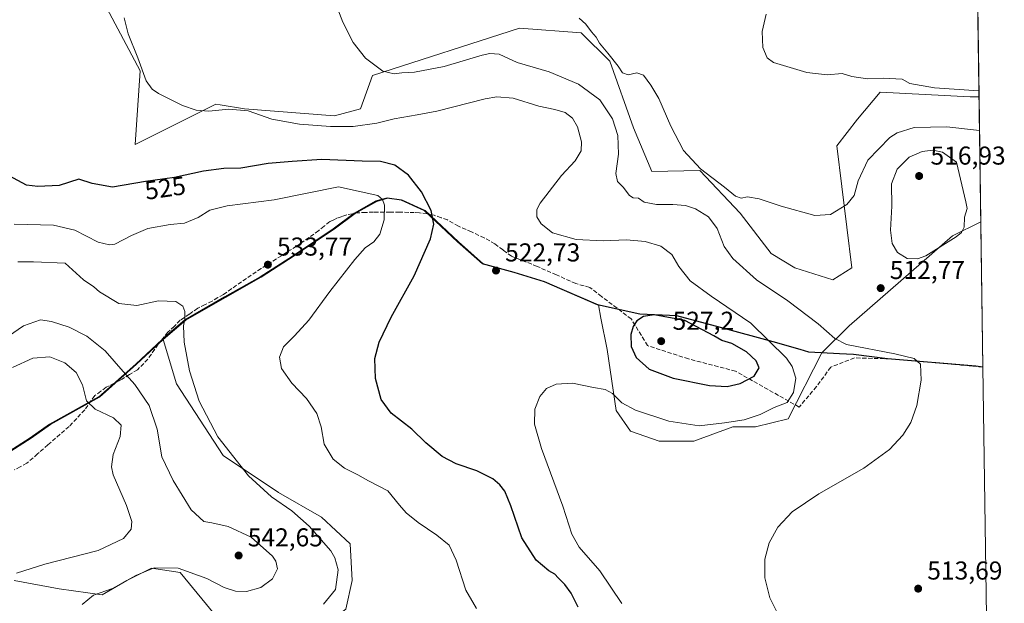
# Model space of a CAD drawing. Units: metres. Extents: x 598345 to 601812, y 4649048 to 4650516.
# Drawn here: x 601430 to 601812, y 4649893 to 4650120 of the extents above; entities that cross this region are included whole.
import ezdxf
from ezdxf.enums import TextEntityAlignment as Align

# ---------------------------------------------------------------- set-up
doc = ezdxf.new("R2010")
doc.units = ezdxf.units.M
doc.header["$MEASUREMENT"] = 0
doc.linetypes.add('DGN Style 3', pattern=[2.307223458686699, 1.648016756204785, -0.6592067024819142])
for name, color, linetype, lineweight in [('Arbolado forestal CxS', 92, 'Continuous', 0), ('Comarca', 135, 'Continuous', 13), ('Comarca CxS', 21, 'Continuous', 0), ('Comunidad autónoma', 142, 'Continuous', 30), ('Comunidad Autónoma CxS', 142, 'Continuous', 0), ('Cultivos herbáceos CxS', 92, 'Continuous', 0), ('Curva de nivel maestra', 30, 'Continuous', 30), ('Curva de nivel normal', 30, 'Continuous', 0), ('Matorral CxS', 135, 'Continuous', 0), ('Municipio', 91, 'Continuous', 13), ('Municipio CxS', 4, 'Continuous', 0), ('Provincia', 7, 'Continuous', 0), ('Provincia CxS', 1, 'Continuous', 0), ('Punto de cota en terreno', 7, 'Continuous', 0), ('Rótulo de curva de nivel directora', 7, 'Continuous', 0), ('Rótulo de punto de cota en terreno', 7, 'Continuous', 0), ('Senda', 7, 'DGN Style 3', 0)]:
    doc.layers.add(name, color=color, linetype=linetype, lineweight=lineweight)
doc.styles.add('Style-Arial', font='txt')

# ---------------------------------------------------------------- blocks, each defined once
blk = doc.blocks.new('*U3')
at = {"layer": 'Cultivos herbáceos CxS', "color": 92, "linetype": 'Continuous', "lineweight": 0}
blk.add_polyline3d([(601801.6042, 4650133.974400001, 500.3393999999971), (601802.2378000002, 4650089.645300001, 505.5580999999948), (601798.8388999999, 4650089.645300001, 505.6512999999978), (601763.8894999997, 4650091.486099999, 505.3467999999993), (601755.1414999999, 4650080.977499999, 506.3500000000058), (601747.0336999996, 4650070.695499999, 507.7823999999965), (601752.8487, 4650023.3961, 511.5022999999928), (601745.4905000003, 4650018.795100001, 512.2553000000044), (601730.7751000002, 4650023.3961, 512.3732000000019), (601721.5789000001, 4650028.9169, 512.2011999999959), (601709.6237000005, 4650044.558700001, 511.8488999999972), (601693.9889000002, 4650061.1215, 510.3326999999991), (601675.4061000004, 4650060.7565, 512.5552000000025), (601668.2379000002, 4650077.6843, 513.1030000000028), (601659.0421000002, 4650103.447699999, 510.9021000000066), (601648.0062999995, 4650114.4891, 510.6937999999937), (601624.0935000004, 4650116.329700001, 511.4342000000034), (601567.0698999995, 4650097.926899999, 516.4866000000038), (601562.4709000001, 4650085.045499999, 517.7342000000062), (601552.3535000002, 4650082.284299999, 517.9793999999965), (601517.4040999999, 4650085.045499999, 519.3804999999993), (601508.0613000002, 4650086.602700001, 519.2553000000044), (601506.3677000003, 4650086.885299999, 519.2837000000001), (601475.0965, 4650071.2423, 522.1971000000049), (601476.9373000005, 4650099.766899999, 520.7345999999961), (601462.9512999998, 4650126.254699999, 521.5678999999947)], dxfattribs=at)
blk = doc.blocks.new('5PATER')
at = {"layer": 'Punto de cota en terreno', "linetype": 'Continuous', "lineweight": 0}
h = blk.add_hatch(color=51, dxfattribs=at)
edge = h.paths.add_edge_path()
edge.add_ellipse((0, 0), major_axis=(-0.1095731443231308, -0.1110710700762829), ratio=0.9994222409660322, start_angle=0, end_angle=360)

msp = doc.modelspace()

# ---------------------------------------------------------------- linework, layer by layer
at = {"layer": 'Arbolado forestal CxS', "color": 92, "linetype": 'Continuous', "lineweight": 0, "extrusion": (-0.002701516921734284, 0.1890015745007287, 0.9819730681859696), "elevation": 877744.9300408846, "flags": 128}
msp.add_lwpolyline([(-668200.602225186, -4557254.841602541), (-668200.602225186, -4557205.527474052)], dxfattribs=at)
at = {"layer": 'Arbolado forestal CxS', "color": 92, "linetype": 'Continuous', "lineweight": 0}
for points in [[(601462.9512999998, 4650126.254699999, 521.5678999999947), (601476.9373000005, 4650099.766899999, 520.7345999999961), (601475.0965, 4650071.2423, 522.1971000000049), (601506.3677000003, 4650086.885299999, 519.2837000000001), (601508.0613000002, 4650086.602700001, 519.2553000000044), (601517.4040999999, 4650085.045499999, 519.3804999999993), (601552.3535000002, 4650082.284299999, 517.9793999999965), (601562.4709000001, 4650085.045499999, 517.7342000000062), (601567.0698999995, 4650097.926899999, 516.4866000000038), (601624.0935000004, 4650116.329700001, 511.4342000000034), (601648.0062999995, 4650114.4891, 510.6937999999937), (601659.0421000002, 4650103.447699999, 510.9021000000066), (601668.2379000002, 4650077.6843, 513.1030000000028), (601675.4061000004, 4650060.7565, 512.5552000000025), (601693.9889000002, 4650061.1215, 510.3326999999991), (601709.6237000005, 4650044.558700001, 511.8488999999972), (601721.5789000001, 4650028.9169, 512.2011999999959), (601730.7751000002, 4650023.3961, 512.3732000000019), (601745.4905000003, 4650018.795100001, 512.2553000000044), (601752.8487, 4650023.3961, 511.5022999999928), (601747.0336999996, 4650070.695499999, 507.7823999999965), (601755.1414999999, 4650080.977499999, 506.3500000000058), (601763.8894999997, 4650091.486099999, 505.3467999999993), (601798.8388999999, 4650089.645300001, 505.6512999999978), (601802.2378000002, 4650089.645300001, 505.5580999999948), (601802.9298, 4650041.225199999, 514.8794999999955), (601792.0003000004, 4650035.780900001, 515.3886000000057), (601751.8576999997, 4650000.8935, 514.2495999999956), (601741.2956999998, 4649990.522100001, 516.5129000000015), (601728.2127, 4649964.933900001, 519.676099999997), (601715.5126999998, 4649961.7589, 519.883600000001), (601706.7814999997, 4649961.7589, 520.3882000000012), (601691.7002999998, 4649956.2027, 519.3386000000028), (601678.2065000003, 4649956.2027, 518.8917999999976), (601667.0938999997, 4649960.1713, 519.0920999999944), (601661.5377000002, 4649968.108899999, 519.7228000000032), (601657.9917000001, 4649991.8333, 521.9429999999993), (601655.6601, 4650003.926899999, 522.6895999999979), (601654.6741000004, 4650009.040300001, 522.8665999999939), (601634.0739000002, 4650017.940300001, 522.6965000000055), (601622.3236999996, 4650021.550100001, 522.7201999999961), (601610.0733000003, 4650024.890100001, 523.3368999999948), (601600.4035, 4650033.4801, 524.1664000000019), (601587.4935, 4650045.569700001, 525.8744000000006), (601578.6634999998, 4650049.6097, 527.900999999998), (601573.0632999997, 4650050.399700001, 529.3484999999928), (601568.7631000001, 4650049.1797, 530.4437000000034), (601560.3327000003, 4650044.4597, 532.2780000000057), (601552.1816999996, 4650038.3597, 533.0601000000024), (601536.7405000003, 4650028.0601, 533.6049000000058), (601523.9293000001, 4650019.840100001, 533.9738000000071), (601510.0982999997, 4650011.9801, 534.4075000000012), (601494.6275000004, 4650003.0801, 535.1125999999931), (601485.8667000001, 4649995.7005, 536.1934000000037), (601475.6157000001, 4649986.130700001, 538.8147000000026), (601461.2342999997, 4649973.310900001, 543.9039000000049), (601442.2329000002, 4649962.7007, 547.8555999999953), (601434.7122999998, 4649957.360900001, 548.6337000000058), (601421.6414999999, 4649949.141100001, 549.7924000000058)], [(601462.9512999998, 4650126.254699999, 521.5678999999947), (601476.9373000005, 4650099.766899999, 520.7345999999961), (601475.0965, 4650071.2423, 522.1971000000049), (601506.3677000003, 4650086.885299999, 519.2837000000001), (601508.0613000002, 4650086.602700001, 519.2553000000044), (601517.4040999999, 4650085.045499999, 519.3804999999993), (601552.3535000002, 4650082.284299999, 517.9793999999965), (601562.4709000001, 4650085.045499999, 517.7342000000062), (601567.0698999995, 4650097.926899999, 516.4866000000038), (601624.0935000004, 4650116.329700001, 511.4342000000034), (601648.0062999995, 4650114.4891, 510.6937999999937), (601659.0421000002, 4650103.447699999, 510.9021000000066), (601668.2379000002, 4650077.6843, 513.1030000000028), (601675.4061000004, 4650060.7565, 512.5552000000025), (601693.9889000002, 4650061.1215, 510.3326999999991), (601709.6237000005, 4650044.558700001, 511.8488999999972), (601721.5789000001, 4650028.9169, 512.2011999999959), (601730.7751000002, 4650023.3961, 512.3732000000019), (601745.4905000003, 4650018.795100001, 512.2553000000044), (601752.8487, 4650023.3961, 511.5022999999928), (601747.0336999996, 4650070.695499999, 507.7823999999965), (601755.1414999999, 4650080.977499999, 506.3500000000058), (601763.8894999997, 4650091.486099999, 505.3467999999993), (601798.8388999999, 4650089.645300001, 505.6512999999978), (601802.2378000002, 4650089.645300001, 505.5580999999948)], [(601741.2956999998, 4649990.522100001, 516.5129000000015), (601728.2127, 4649964.933900001, 519.676099999997), (601715.5126999998, 4649961.7589, 519.883600000001), (601706.7814999997, 4649961.7589, 520.3882000000012), (601691.7002999998, 4649956.2027, 519.3386000000028), (601678.2065000003, 4649956.2027, 518.8917999999976), (601667.0938999997, 4649960.1713, 519.0920999999944), (601661.5377000002, 4649968.108899999, 519.7228000000032), (601657.9917000001, 4649991.8333, 521.9429999999993), (601655.6601, 4650003.926899999, 522.6895999999979), (601654.6741000004, 4650009.040300001, 522.8665999999939), (601634.0739000002, 4650017.940300001, 522.6965000000055), (601622.3236999996, 4650021.550100001, 522.7201999999961), (601610.0733000003, 4650024.890100001, 523.3368999999948), (601600.4035, 4650033.4801, 524.1664000000019), (601587.4935, 4650045.569700001, 525.8744000000006), (601578.6634999998, 4650049.6097, 527.900999999998), (601573.0632999997, 4650050.399700001, 529.3484999999928), (601568.7631000001, 4650049.1797, 530.4437000000034), (601560.3327000003, 4650044.4597, 532.2780000000057), (601552.1816999996, 4650038.3597, 533.0601000000024), (601536.7405000003, 4650028.0601, 533.6049000000058), (601523.9293000001, 4650019.840100001, 533.9738000000071), (601510.0982999997, 4650011.9801, 534.4075000000012), (601494.6275000004, 4650003.0801, 535.1125999999931), (601485.8667000001, 4649995.7005, 536.1934000000037)], [(601802.9298, 4650041.225199999, 514.8794999999955), (601792.0003000004, 4650035.780900001, 515.3886000000057), (601751.8576999997, 4650000.8935, 514.2495999999956), (601741.2956999998, 4649990.522100001, 516.5129000000015)], [(601485.8667000001, 4649995.7005, 536.1934000000037), (601475.6157000001, 4649986.130700001, 538.8147000000026), (601461.2342999997, 4649973.310900001, 543.9039000000049), (601442.2329000002, 4649962.7007, 547.8555999999953), (601434.7122999998, 4649957.360900001, 548.6337000000058), (601421.6414999999, 4649949.141100001, 549.7924000000058)]]:
    msp.add_polyline3d(points, dxfattribs=at)
at = {"layer": 'Comarca', "color": 135, "linetype": 'Continuous', "lineweight": 13, "flags": 128}
msp.add_lwpolyline([(601803.7337413912, 4649984.977694731), (601801.0200000011, 4649985.323000003), (601766.6830000005, 4649988.153999999), (601753.5730000011, 4649989.829999999), (601748.1690000015, 4649990.132999999), (601736.2850000019, 4649990.799000002), (601732.8350000008, 4649991.778000002), (601722.3750000001, 4649994.747000001), (601701.9590000013, 4650000.357999999), (601685.1200000002, 4650004.763000002), (601670.7560000018, 4650005.528999999), (601654.3130000012, 4650009.051999998), (601633.7130000019, 4650017.96), (601621.9670000012, 4650021.563999998), (601609.718000001, 4650024.905999998), (601600.0450000009, 4650033.497000001), (601587.1370000002, 4650045.585000001), (601578.3050000014, 4650049.621), (601572.7040000013, 4650050.412000002), (601568.4070000016, 4650049.194999998), (601559.9800000014, 4650044.478999999), (601551.8310000007, 4650038.370999998), (601536.3870000005, 4650028.074999998), (601523.576000002, 4650019.856000001), (601509.7420000011, 4650011.999999999), (601494.2760000009, 4650003.100000001), (601485.5130000004, 4649995.713), (601475.2640000009, 4649986.142), (601460.8820000022, 4649973.324999998), (601441.8880000003, 4649962.714000001), (601434.3600000021, 4649957.378999999), (601421.2950000013, 4649949.154999998)], dxfattribs=at)
at = {"layer": 'Comarca CxS', "color": 21, "linetype": 'Continuous', "lineweight": 0, "flags": 128}
msp.add_lwpolyline([(601796.1400007494, 4650516.279983511), (601803.7337047715, 4649984.977637497), (601801.0200000005, 4649985.323000002), (601766.6830000001, 4649988.154), (601753.5730000006, 4649989.829999999), (601748.1690000008, 4649990.132999999), (601736.2849999992, 4649990.799000001), (601732.8350000002, 4649991.778000001), (601722.3749999995, 4649994.747000001), (601701.9590000008, 4650000.357999999), (601685.1199999996, 4650004.763000002), (601670.7559999991, 4650005.528999998), (601654.3130000007, 4650009.051999999), (601633.7130000013, 4650017.960000001), (601621.9670000006, 4650021.563999999), (601609.7180000005, 4650024.905999999), (601600.0450000003, 4650033.497), (601587.1369999996, 4650045.585000002), (601578.3049999987, 4650049.620999999), (601572.7040000008, 4650050.412000001), (601568.4069999988, 4650049.194999999), (601559.9800000008, 4650044.479), (601551.8310000001, 4650038.370999999), (601536.387, 4650028.074999999), (601523.5760000013, 4650019.856000002), (601509.7420000006, 4650012), (601494.2760000003, 4650003.100000001), (601485.5129999998, 4649995.712999999), (601475.2640000003, 4649986.142000001), (601460.8819999994, 4649973.324999998), (601441.8879999997, 4649962.714000001), (601434.3600000015, 4649957.379000001), (601421.2950000007, 4649949.154999999)], dxfattribs=at)
at = {"layer": 'Comunidad autónoma', "color": 142, "linetype": 'Continuous', "lineweight": 30, "flags": 128}
msp.add_lwpolyline([(601803.7337413912, 4649984.977694731), (601801.0200000011, 4649985.323000003), (601766.6830000005, 4649988.153999999), (601753.5730000011, 4649989.829999999), (601748.1690000015, 4649990.132999999), (601736.2850000019, 4649990.799000002), (601732.8350000008, 4649991.778000002), (601722.3750000001, 4649994.747000001), (601701.9590000013, 4650000.357999999), (601685.1200000002, 4650004.763000002), (601670.7560000018, 4650005.528999999), (601654.3130000012, 4650009.051999998), (601633.7130000019, 4650017.96), (601621.9670000012, 4650021.563999998), (601609.718000001, 4650024.905999998), (601600.0450000009, 4650033.497000001), (601587.1370000002, 4650045.585000001), (601578.3050000014, 4650049.621), (601572.7040000013, 4650050.412000002), (601568.4070000016, 4650049.194999998), (601559.9800000014, 4650044.478999999), (601551.8310000007, 4650038.370999998), (601536.3870000005, 4650028.074999998), (601523.576000002, 4650019.856000001), (601509.7420000011, 4650011.999999999), (601494.2760000009, 4650003.100000001), (601485.5130000004, 4649995.713), (601475.2640000009, 4649986.142), (601460.8820000022, 4649973.324999998), (601441.8880000003, 4649962.714000001), (601434.3600000021, 4649957.378999999), (601421.2950000013, 4649949.154999998)], dxfattribs=at)
at = {"layer": 'Comunidad Autónoma CxS', "color": 142, "linetype": 'Continuous', "lineweight": 0, "flags": 128}
msp.add_lwpolyline([(601796.1400007494, 4650516.279983511), (601803.7337047715, 4649984.977637497), (601801.0200000005, 4649985.323000002), (601766.6830000001, 4649988.154), (601753.5730000006, 4649989.829999999), (601748.1690000008, 4649990.132999999), (601736.2849999992, 4649990.799000001), (601732.8350000002, 4649991.778000001), (601722.3749999995, 4649994.747000001), (601701.9590000008, 4650000.357999999), (601685.1199999996, 4650004.763000002), (601670.7559999991, 4650005.528999998), (601654.3130000007, 4650009.051999999), (601633.7130000013, 4650017.960000001), (601621.9670000006, 4650021.563999999), (601609.7180000005, 4650024.905999999), (601600.0450000003, 4650033.497), (601587.1369999996, 4650045.585000002), (601578.3049999987, 4650049.620999999), (601572.7040000008, 4650050.412000001), (601568.4069999988, 4650049.194999999), (601559.9800000008, 4650044.479), (601551.8310000001, 4650038.370999999), (601536.387, 4650028.074999999), (601523.5760000013, 4650019.856000002), (601509.7420000006, 4650012), (601494.2760000003, 4650003.100000001), (601485.5129999998, 4649995.712999999), (601475.2640000003, 4649986.142000001), (601460.8819999994, 4649973.324999998), (601441.8879999997, 4649962.714000001), (601434.3600000015, 4649957.379000001), (601421.2950000007, 4649949.154999999)], dxfattribs=at)
at = {"layer": 'Cultivos herbáceos CxS', "color": 92, "linetype": 'Continuous', "lineweight": 0, "extrusion": (-0.001670800620845195, 0.1168953925000041, 0.9931428274108188), "elevation": 543070.6540958607, "flags": 128}
msp.add_lwpolyline([(-668198.3060950215, -4609175.272051169), (-668198.3060950215, -4609130.632421694)], dxfattribs=at)
at = {"layer": 'Cultivos herbáceos CxS', "color": 92, "linetype": 'Continuous', "lineweight": 0, "extrusion": (0.0001995395835901171, -0.01396193417321956, 0.9999025075366584), "elevation": -64288.65667843865, "flags": 128}
msp.add_lwpolyline([(601802.8151681011, 4649596.839183463), (601803.6187247593, 4649540.619203559)], dxfattribs=at)
at = {"layer": 'Cultivos herbáceos CxS', "color": 92, "linetype": 'Continuous', "lineweight": 0, "extrusion": (0.0001001430193449721, -0.006745998008968631, 0.9999772404821217), "elevation": -30794.44048087653, "flags": 128}
msp.add_lwpolyline([(601803.6787980943, 4649883.077146362), (601803.6798981443, 4649883.003044675)], dxfattribs=at)
at = {"layer": 'Cultivos herbáceos CxS', "color": 92, "linetype": 'Continuous', "lineweight": 0, "extrusion": (0.0001817568938386861, -0.01271727078663474, 0.9999191157229524), "elevation": -58511.68329589142, "flags": 128}
msp.add_lwpolyline([(601803.6310102609, 4649616.831667743), (601806.5176771658, 4649414.87203572)], dxfattribs=at)
at = {"layer": 'Cultivos herbáceos CxS', "color": 92, "linetype": 'Continuous', "lineweight": 0}
for points in [[(601462.9512999998, 4650126.254699999, 521.5678999999947), (601476.9373000005, 4650099.766899999, 520.7345999999961), (601475.0965, 4650071.2423, 522.1971000000049), (601506.3677000003, 4650086.885299999, 519.2837000000001), (601508.0613000002, 4650086.602700001, 519.2553000000044), (601517.4040999999, 4650085.045499999, 519.3804999999993), (601552.3535000002, 4650082.284299999, 517.9793999999965), (601562.4709000001, 4650085.045499999, 517.7342000000062), (601567.0698999995, 4650097.926899999, 516.4866000000038), (601624.0935000004, 4650116.329700001, 511.4342000000034), (601648.0062999995, 4650114.4891, 510.6937999999937), (601659.0421000002, 4650103.447699999, 510.9021000000066), (601668.2379000002, 4650077.6843, 513.1030000000028), (601675.4061000004, 4650060.7565, 512.5552000000025), (601693.9889000002, 4650061.1215, 510.3326999999991), (601709.6237000005, 4650044.558700001, 511.8488999999972), (601721.5789000001, 4650028.9169, 512.2011999999959), (601730.7751000002, 4650023.3961, 512.3732000000019), (601745.4905000003, 4650018.795100001, 512.2553000000044), (601752.8487, 4650023.3961, 511.5022999999928), (601747.0336999996, 4650070.695499999, 507.7823999999965), (601755.1414999999, 4650080.977499999, 506.3500000000058), (601763.8894999997, 4650091.486099999, 505.3467999999993), (601798.8388999999, 4650089.645300001, 505.6512999999978), (601802.2378000002, 4650089.645300001, 505.5580999999948)], [(601556.7625000002, 4649891.1151, 534.2370999999986), (601559.1436999999, 4649902.227499999, 534.2790999999997), (601558.3498999998, 4649916.515100001, 533.016499999998), (601547.2374999998, 4649926.833900001, 533.3534999999974), (601530.5686999997, 4649936.358899999, 534.1692999999941), (601509.1372999996, 4649950.646299999, 535.5994999999966), (601491.0632999997, 4649978.427100001, 536.5546999999933), (601485.8667000001, 4649995.7005, 536.1934000000037), (601494.6275000004, 4650003.0801, 535.1125999999931), (601510.0982999997, 4650011.9801, 534.4075000000012), (601523.9293000001, 4650019.840100001, 533.9738000000071), (601536.7405000003, 4650028.0601, 533.6049000000058), (601552.1816999996, 4650038.3597, 533.0601000000024), (601560.3327000003, 4650044.4597, 532.2780000000057), (601568.7631000001, 4650049.1797, 530.4437000000034), (601573.0632999997, 4650050.399700001, 529.3484999999928), (601578.6634999998, 4650049.6097, 527.900999999998), (601587.4935, 4650045.569700001, 525.8744000000006), (601600.4035, 4650033.4801, 524.1664000000019), (601610.0733000003, 4650024.890100001, 523.3368999999948), (601622.3236999996, 4650021.550100001, 522.7201999999961), (601634.0739000002, 4650017.940300001, 522.6965000000055), (601654.6741000004, 4650009.040300001, 522.8665999999939), (601655.6601, 4650003.926899999, 522.6895999999979), (601657.9917000001, 4649991.8333, 521.9429999999993), (601661.5377000002, 4649968.108899999, 519.7228000000032), (601667.0938999997, 4649960.1713, 519.0920999999944), (601678.2065000003, 4649956.2027, 518.8917999999976), (601691.7002999998, 4649956.2027, 519.3386000000028), (601706.7814999997, 4649961.7589, 520.3882000000012), (601715.5126999998, 4649961.7589, 519.883600000001), (601728.2127, 4649964.933900001, 519.676099999997), (601741.2956999998, 4649990.522100001, 516.5129000000015), (601753.9370999997, 4649989.820499999, 515.377800000002), (601767.0475000005, 4649988.1403, 515.2863000000071), (601771.8777000001, 4649987.740499999, 515.2244000000064), (601801.3787000002, 4649985.3103, 514.1667000000016), (601803.7333000004, 4649985.010700001, 514.0944000000018), (601806.6206, 4649782.9933, 511.5249999999942)], [(601741.2956999998, 4649990.522100001, 516.5129000000015), (601728.2127, 4649964.933900001, 519.676099999997), (601715.5126999998, 4649961.7589, 519.883600000001), (601706.7814999997, 4649961.7589, 520.3882000000012), (601691.7002999998, 4649956.2027, 519.3386000000028), (601678.2065000003, 4649956.2027, 518.8917999999976), (601667.0938999997, 4649960.1713, 519.0920999999944), (601661.5377000002, 4649968.108899999, 519.7228000000032), (601657.9917000001, 4649991.8333, 521.9429999999993), (601655.6601, 4650003.926899999, 522.6895999999979), (601654.6741000004, 4650009.040300001, 522.8665999999939), (601634.0739000002, 4650017.940300001, 522.6965000000055), (601622.3236999996, 4650021.550100001, 522.7201999999961), (601610.0733000003, 4650024.890100001, 523.3368999999948), (601600.4035, 4650033.4801, 524.1664000000019), (601587.4935, 4650045.569700001, 525.8744000000006), (601578.6634999998, 4650049.6097, 527.900999999998), (601573.0632999997, 4650050.399700001, 529.3484999999928), (601568.7631000001, 4650049.1797, 530.4437000000034), (601560.3327000003, 4650044.4597, 532.2780000000057), (601552.1816999996, 4650038.3597, 533.0601000000024), (601536.7405000003, 4650028.0601, 533.6049000000058), (601523.9293000001, 4650019.840100001, 533.9738000000071), (601510.0982999997, 4650011.9801, 534.4075000000012), (601494.6275000004, 4650003.0801, 535.1125999999931), (601485.8667000001, 4649995.7005, 536.1934000000037)], [(601802.9298, 4650041.225199999, 514.8794999999955), (601792.0003000004, 4650035.780900001, 515.3886000000057), (601751.8576999997, 4650000.8935, 514.2495999999956), (601741.2956999998, 4649990.522100001, 516.5129000000015)], [(601485.8667000001, 4649995.7005, 536.1934000000037), (601491.0632999997, 4649978.427100001, 536.5546999999933), (601509.1372999996, 4649950.646299999, 535.5994999999966), (601530.5686999997, 4649936.358899999, 534.1692999999941), (601547.2374999998, 4649926.833900001, 533.3534999999974), (601558.3498999998, 4649916.515100001, 533.016499999998), (601559.1436999999, 4649902.227499999, 534.2790999999997), (601556.7625000002, 4649891.1151, 534.2370999999986), (601540.8875000002, 4649879.208699999, 534.4563999999956), (601527.3936999999, 4649876.827500001, 535.2213000000047), (601507.5499, 4649887.146299999, 536.891300000003), (601492.4685000004, 4649905.4025, 540.0237999999954), (601481.3561000006, 4649906.9901, 541.1423000000068), (601471.8311000001, 4649902.227499999, 541.2657999999938), (601462.3060999997, 4649896.6713, 540.8028999999951), (601445.6372999996, 4649899.0525, 542.4416999999958), (601428.1747000003, 4649902.227499999, 545.4235999999946)], [(601741.2956999998, 4649990.522100001, 516.5129000000015), (601753.9370999997, 4649989.820499999, 515.377800000002), (601767.0475000005, 4649988.1403, 515.2863000000071), (601771.8777000001, 4649987.740499999, 515.2244000000064), (601801.3787000002, 4649985.3103, 514.1667000000016), (601803.7333000004, 4649985.010700001, 514.0944000000018)], [(601428.1747000003, 4649902.227499999, 545.4235999999946), (601445.6372999996, 4649899.0525, 542.4416999999958), (601462.3060999997, 4649896.6713, 540.8028999999951), (601471.8311000001, 4649902.227499999, 541.2657999999938), (601481.3561000006, 4649906.9901, 541.1423000000068), (601492.4685000004, 4649905.4025, 540.0237999999954), (601507.5499, 4649887.146299999, 536.891300000003)]]:
    msp.add_polyline3d(points, dxfattribs=at)
msp.add_polyline3d([(601803.7333000004, 4649985.010700001, 514.0944000000018), (601801.3787000002, 4649985.3103, 514.1667000000016), (601771.8777000001, 4649987.740499999, 515.2244000000064), (601767.0475000005, 4649988.1403, 515.2863000000071), (601753.9370999997, 4649989.820499999, 515.377800000002), (601741.2956999998, 4649990.522100001, 516.5129000000015), (601751.8576999997, 4650000.8935, 514.2495999999956), (601792.0003000004, 4650035.780900001, 515.3886000000057), (601802.9298, 4650041.225199999, 514.8794999999955)], close=True, dxfattribs=at)
at = {"layer": 'Curva de nivel maestra', "color": 30, "linetype": 'Continuous', "lineweight": 30, "elevation": 525, "flags": 128}
for points in [[(601646.8499999996, 4649891.9001), (601644.1100000005, 4649897.350099999), (601641.6799999997, 4649900.7401), (601639.0700000003, 4649903.280099999), (601637.7599999999, 4649904.7501), (601635.3700000001, 4649906.030099999), (601630.4699999997, 4649910.130100001), (601624.9400000004, 4649918.8201), (601620.6699999999, 4649931.220100001), (601618.3399999999, 4649936.890100001), (601616.4900000002, 4649939.370100001), (601613.7300000006, 4649941.610099999), (601607.4699999997, 4649944.700099999), (601599.5499999998, 4649947.440099999), (601594.1200000001, 4649950.340100001), (601587.79, 4649955.670100001), (601582.3499999996, 4649960.9001), (601574.2400000002, 4649967.120100001), (601570.4699999997, 4649972.350099999), (601568.2800000003, 4649980.4901), (601568.0300000003, 4649988.2501), (601569.5999999996, 4649994.610099999), (601574.2800000003, 4650004.3101), (601583.2300000006, 4650020.350099999), (601589.5199999996, 4650034.620100001), (601590.8399999999, 4650040.280099999), (601589.7800000003, 4650045.6601), (601586.0199999996, 4650052.9001), (601581.0300000003, 4650059.380100001), (601575.7800000003, 4650063.1801), (601570.2300000006, 4650064.5801), (601563.04, 4650064.7601), (601547.4800000006, 4650065.370100001), (601535.9400000004, 4650064.6601), (601526.5599999996, 4650063.780099999), (601516, 4650062.090100001), (601509.4600000001, 4650061.870100001), (601501.5700000003, 4650060.860099999), (601490.3399999999, 4650058.420100001), (601479.0999999996, 4650056.8101), (601466.2599999999, 4650054.7301), (601458.4299999997, 4650056.0801), (601453.2599999999, 4650057.7401), (601445.5999999996, 4650055.3101), (601437.2599999999, 4650054.960100001), (601432.9199999999, 4650055.5101), (601426.25, 4650059.120100001)], [(601704.5199999996, 4649977.4801), (601709.6799999997, 4649978.6501), (601715.0800000001, 4649981.4001), (601716.9299999997, 4649984.610099999), (601715.8300000001, 4649987.370100001), (601712.0700000003, 4649990.8201), (601706.4000000004, 4649994.040100001), (601702.4800000006, 4649995.3201), (601699.3799999999, 4649997.090100001), (601688.0999999996, 4650002.9801), (601676.3300000001, 4650005.200099999), (601672.1600000003, 4650004.620100001), (601669.5599999996, 4650002.8201), (601668.0700000003, 4650000.670100001), (601667.2699999996, 4649997.620100001), (601667.3300000001, 4649993.0001), (601669.29, 4649988.6501), (601674.3799999999, 4649984.170100001), (601683.5899999999, 4649980.6601), (601697.6799999997, 4649977.840100001), (601704.5199999996, 4649977.4801)]]:
    msp.add_lwpolyline(points, dxfattribs=at)
at = {"layer": 'Curva de nivel normal', "color": 30, "linetype": 'Continuous', "lineweight": 0, "flags": 128}
for points, elevation in [([(601724.0300000003, 4649889.600099999), (601721.0800000001, 4649895.590100001), (601719.1200000001, 4649903.300100001), (601719.1299999999, 4649910.590100001), (601720.8700000001, 4649916.840100001), (601724.2400000002, 4649922.970100001), (601729.75, 4649928.860099999), (601740.1299999999, 4649935.840100001), (601757.5899999999, 4649945.7401), (601767.4600000001, 4649952.9801), (601772.7300000006, 4649958.600099999), (601775.8399999999, 4649963.4801), (601778.1600000003, 4649970.0701), (601779.7999999998, 4649979.850099999), (601779.5499999998, 4649986.050100001), (601777.1100000005, 4649988.3201), (601769.5300000003, 4649990.0801), (601750.8899999997, 4649993.770099999), (601746.3700000001, 4649996.030099999), (601739.8200000003, 4650001.700099999), (601728.1200000001, 4650010.6601), (601715.9199999999, 4650018.800100001), (601706.7800000003, 4650027.0001), (601703.4699999997, 4650031.6801), (601700.6699999999, 4650038.630100001), (601697.3399999999, 4650043.1801), (601692.2699999996, 4650046.220100001), (601688.4100000003, 4650047.520099999), (601683.5199999996, 4650047.960100001), (601677.1299999999, 4650047.9001), (601672.3899999997, 4650048.840100001), (601670.2599999999, 4650050.360099999), (601668.1900000004, 4650050.4901), (601666.6699999999, 4650051.440099999), (601664.2599999999, 4650054.6501), (601662.04, 4650056.850099999), (601661.4000000004, 4650059.960100001), (601662.4800000006, 4650067.460100001), (601662.1399999997, 4650074.630100001), (601660.1200000001, 4650081.130100001), (601655.1900000004, 4650088.470100001), (601646.9900000002, 4650094.600099999), (601635.5199999996, 4650099.3201), (601623.2100000001, 4650102.920100001), (601616.2400000002, 4650106.200099999), (601612.5700000003, 4650106.5101), (601609.5800000001, 4650105.800100001), (601594.9000000004, 4650101.440099999), (601583.29, 4650099.170100001), (601578.4800000006, 4650099.020099999), (601575.4199999999, 4650098.640100001), (601571.0599999996, 4650099.600099999), (601564.4000000004, 4650104.610099999), (601559.54, 4650110.7501), (601555.5499999998, 4650118.5801), (601552.3700000001, 4650126.9901)], 515), ([(601470.7300000006, 4650120.280099999), (601472.2699999996, 4650114.130100001), (601476.04, 4650104.7401), (601479.3300000001, 4650095.8201), (601481.5999999996, 4650092.6801), (601484.1200000001, 4650091.0001), (601493.3399999999, 4650086.290100001), (601498.6900000004, 4650084.5701), (601503.6100000005, 4650084.0701), (601511.3799999999, 4650084.890100001), (601518.8300000001, 4650084.220100001), (601527.9800000006, 4650081.040100001), (601538.7300000006, 4650079.120100001), (601550.79, 4650078.170100001), (601559.6100000005, 4650078.130100001), (601568.7999999998, 4650079.4301), (601575.4199999999, 4650081.120100001), (601584.3200000003, 4650082.720100001), (601592.0099999999, 4650084.1601), (601610.7599999999, 4650088.880100001), (601615.3300000001, 4650089.610099999), (601621.6600000003, 4650089.100099999), (601631.5499999998, 4650086.120100001), (601637.7000000002, 4650084.8201), (601641.7199999997, 4650083.5601), (601644.5499999998, 4650081.470100001), (601646.5800000001, 4650078.0101), (601648.0999999996, 4650072.200099999), (601647.9199999999, 4650068.800100001), (601645.5999999996, 4650064.860099999), (601640.4000000004, 4650059.130100001), (601632.0199999996, 4650048.470100001), (601630.8300000001, 4650045.970100001), (601630.8300000001, 4650043.130100001), (601632.4000000004, 4650040.470100001), (601636.9199999999, 4650037.0001), (601646.0499999998, 4650034.380100001), (601656.4500000002, 4650033.8301), (601665.5499999998, 4650034.3201), (601672.79, 4650033.640100001), (601678.8200000003, 4650031.7601), (601683.1200000001, 4650028.5701), (601685.8200000003, 4650023.9901), (601690.25, 4650018.390100001), (601698.3099999996, 4650012.420100001), (601713.7599999999, 4650001.9801), (601727.5999999996, 4649988.4801), (601729.8200000003, 4649985.2401), (601731.1799999997, 4649980.640100001), (601730.3300000001, 4649975.090100001), (601727.8600000005, 4649971.280099999), (601722.8499999996, 4649969.300100001), (601717.3300000001, 4649966.540100001), (601711.2000000002, 4649964.540100001), (601703.5099999999, 4649963.3101), (601693.7100000001, 4649962.140100001), (601681.9299999997, 4649964.0701), (601669.0999999996, 4649968.2401), (601663.7100000001, 4649971.140100001), (601660.1799999997, 4649974.6801), (601657.3200000003, 4649976.270099999), (601652.7999999998, 4649977.100099999), (601644.5700000003, 4649978.770099999), (601638.3200000003, 4649978.4001), (601634.5300000003, 4649976.620100001), (601631.9400000004, 4649973.5601), (601630.04, 4649968.620100001), (601629.8799999999, 4649962.800100001), (601632.5499999998, 4649953.4301), (601640.8099999996, 4649931.020099999), (601644.3200000003, 4649920.200099999), (601647.2199999997, 4649915.2401), (601655.2300000006, 4649905.9901), (601663.7000000002, 4649893.380100001)], 520), ([(601647.2400000002, 4650120.140100001), (601649.79, 4650117.780099999), (601651.9400000004, 4650114.840100001), (601653.7800000003, 4650112.850099999), (601655.0300000003, 4650110.520099999), (601658.3300000001, 4650106.610099999), (601662.2999999998, 4650101.4901), (601664.0599999996, 4650098.9301), (601666.2400000002, 4650098.210100001), (601669.5999999996, 4650099.0001), (601672.1399999997, 4650098.110099999), (601674.9199999999, 4650094.140100001), (601678.1399999997, 4650089.020099999), (601682.7599999999, 4650078.300100001), (601687.7000000002, 4650068.920100001), (601694.25, 4650061.800100001), (601703.5199999996, 4650054.720100001), (601707.7599999999, 4650051.1601), (601709.9699999997, 4650050.470100001), (601712.4500000002, 4650050.9101), (601716.9900000002, 4650050.200099999), (601725.4500000002, 4650047.3301), (601738.5300000003, 4650043.7401), (601744.6200000001, 4650044.120100001), (601750.9900000002, 4650047.970100001), (601753.79, 4650051.4101), (601755.4100000003, 4650057.100099999), (601759.1200000001, 4650065.100099999), (601767.5899999999, 4650073.940099999), (601770.5300000003, 4650075.7501), (601777.0899999999, 4650077.7401), (601789.7400000002, 4650078.0601), (601802.4231000004, 4650076.676200001)], 510), ([(601802.2040999997, 4650092.002599999), (601785.0199999996, 4650093.140100001), (601775.3399999999, 4650094.780099999), (601772.4400000004, 4650096.530099999), (601765, 4650096.880100001), (601759.04, 4650096.6801), (601752.8600000005, 4650097.520099999), (601749.1200000001, 4650098.6501), (601743.3300000001, 4650098.2601), (601735.5, 4650099.040100001), (601722.5, 4650102.9901), (601720.0899999999, 4650104.8101), (601718.4199999999, 4650108.7401), (601718.1399999997, 4650114.9901), (601719.7100000001, 4650121.7601)], 505), ([(601784.2599999999, 4650069.0601), (601780.2000000002, 4650068.540100001), (601775.2000000002, 4650066.270099999), (601770.4299999997, 4650061.630100001), (601768.2599999999, 4650055.940099999), (601768.4299999997, 4650047.360099999), (601767.9199999999, 4650037.950099999), (601768.5300000003, 4650032.880100001), (601770.6200000001, 4650029.4001), (601774.3300000001, 4650027.0001), (601778.4299999997, 4650026.960100001), (601781.5899999999, 4650028.100099999), (601793.3899999997, 4650035.380100001), (601795.4400000004, 4650037.0601), (601796.5300000003, 4650039.190099999), (601796.6399999997, 4650043.050100001), (601797.5899999999, 4650046.470100001), (601797.1600000003, 4650049.040100001), (601793.5300000003, 4650064.4101), (601788.0300000003, 4650068.2601), (601784.2599999999, 4650069.0601)], 515), ([(601607.4100000003, 4649891.370100001), (601603.2999999998, 4649898.4901), (601599.5599999996, 4649910.190099999), (601596.7400000002, 4649915.950099999), (601592.0199999996, 4649919.9001), (601584.7999999998, 4649924.700099999), (601580.1799999997, 4649928.470100001), (601577.5599999996, 4649931.5101), (601573, 4649937.030099999), (601565.5700000003, 4649940.950099999), (601561.3300000001, 4649943.220100001), (601556.2400000002, 4649945.800100001), (601551.8200000003, 4649949.2501), (601548.2699999996, 4649955.040100001), (601547.1900000004, 4649961.790100001), (601545.5, 4649967.040100001), (601541.4600000001, 4649972.7401), (601535.8399999999, 4649978.780099999), (601531.7999999998, 4649984.470100001), (601530.9600000001, 4649988.800100001), (601532.5099999999, 4649992.800100001), (601536.8399999999, 4649997.020099999), (601542.4000000004, 4650003.120100001), (601550.5700000003, 4650014.200099999), (601560.1900000004, 4650026.640100001), (601564.2400000002, 4650031.110099999), (601567.5899999999, 4650033.530099999), (601569.9199999999, 4650036.470100001), (601571.5700000003, 4650041.9801), (601571.7000000002, 4650047.7601), (601571, 4650049.950099999), (601569.1600000003, 4650051.460100001), (601553.9000000004, 4650054.780099999), (601528.8899999997, 4650049.700099999), (601510.7599999999, 4650047.440099999), (601504.0300000003, 4650045.710100001), (601499.5099999999, 4650042.9001), (601494.2000000002, 4650040.7401), (601488.6600000003, 4650040.2601), (601479.9500000002, 4650038.700099999), (601473.5999999996, 4650036.0001), (601467.1500000004, 4650032.610099999), (601465.1500000004, 4650032.270099999), (601460.6399999997, 4650033.4001), (601451.6399999997, 4650037.970100001), (601443.3399999999, 4650040.0001), (601428.1900000004, 4650040.290100001)], 530), ([(601429.5599999996, 4650025.800100001), (601435.6699999999, 4650025.780099999), (601447.9299999997, 4650025.2601), (601454.9800000006, 4650018.7301), (601458.9800000006, 4650016.0001), (601461.2300000006, 4650014.100099999), (601468.7199999997, 4650009.590100001), (601475.6399999997, 4650008.850099999), (601484.1500000004, 4650010.690099999), (601490.7999999998, 4650010.340100001), (601493.5, 4650008.620100001), (601494.3300000001, 4650006.520099999), (601494.2999999998, 4650003.4901), (601493.7400000002, 4650000.9001), (601494.0099999999, 4649994.610099999), (601496.0999999996, 4649983.540100001), (601499.8799999999, 4649971.8201), (601507.0800000001, 4649957.960100001), (601518.9400000004, 4649942.8201), (601527.8700000001, 4649934.7501), (601535.7400000002, 4649929.290100001), (601542.5700000003, 4649923.380100001), (601550.8499999996, 4649913.7601), (601552.4800000006, 4649911.0701), (601553.7300000006, 4649906.4001), (601552.7199999997, 4649898.850099999), (601548.0599999996, 4649893.040100001)], 535), ([(601417.9400000004, 4649991.4801), (601431.7699999996, 4650000.940099999), (601438.3200000003, 4650003.2401), (601442.6600000003, 4650002.6801), (601449.5099999999, 4650000.420100001), (601456.3499999996, 4649996.890100001), (601463.3700000001, 4649991.2401), (601470.4299999997, 4649983.300100001), (601474.9800000006, 4649978.190099999), (601480.54, 4649970.0701), (601483.6200000001, 4649960.960100001), (601485.3499999996, 4649950.220100001), (601489.7400000002, 4649941.050100001), (601496.7400000002, 4649929.700099999), (601501.6299999999, 4649925.130100001), (601504.7699999996, 4649924.6501), (601511.0999999996, 4649923.170100001), (601520.0199999996, 4649919.020099999), (601528.2999999998, 4649911.6601), (601529.6299999999, 4649909.720100001), (601530.2300000006, 4649906.800100001), (601528.3200000003, 4649902.860099999), (601523.7400000002, 4649899.530099999), (601518.25, 4649898.0601), (601513.9199999999, 4649898.170100001), (601509.5800000001, 4649899.610099999), (601502.7699999996, 4649903.050100001), (601491.7400000002, 4649907.0801), (601482.4699999997, 4649907.1501), (601475.2599999999, 4649904.1601), (601466.25, 4649899.190099999), (601458.8600000005, 4649896.600099999), (601454.4800000006, 4649892.940099999)], 540), ([(601428.9800000006, 4649905.170100001), (601440.0599999996, 4649908.540100001), (601460.7000000002, 4649913.9101), (601470.5199999996, 4649918.610099999), (601473.5099999999, 4649922.130100001), (601473.79, 4649925.1801), (601471.6699999999, 4649931.3101), (601466.5599999996, 4649943.2601), (601465.8600000005, 4649946.360099999), (601466.4600000001, 4649951.130100001), (601469.2199999997, 4649958.130100001), (601469.5800000001, 4649962.450099999), (601466.7000000002, 4649965.2401), (601459.54, 4649968.710100001), (601456.2199999997, 4649971.860099999), (601454.5800000001, 4649978.130100001), (601452.2000000002, 4649982.8101), (601447.75, 4649986.610099999), (601441.9400000004, 4649988.960100001), (601435.4100000003, 4649988.4001), (601427.4699999997, 4649984.840100001)], 545)]:
    msp.add_lwpolyline(points, dxfattribs=dict(at, elevation=elevation))
at = {"layer": 'Matorral CxS', "color": 135, "linetype": 'Continuous', "lineweight": 0}
for points in [[(601421.6414999999, 4649949.141100001, 549.7924000000058), (601434.7122999998, 4649957.360900001, 548.6337000000058), (601442.2329000002, 4649962.7007, 547.8555999999953), (601461.2342999997, 4649973.310900001, 543.9039000000049), (601475.6157000001, 4649986.130700001, 538.8147000000026), (601485.8667000001, 4649995.7005, 536.1934000000037), (601491.0632999997, 4649978.427100001, 536.5546999999933), (601509.1372999996, 4649950.646299999, 535.5994999999966), (601530.5686999997, 4649936.358899999, 534.1692999999941), (601547.2374999998, 4649926.833900001, 533.3534999999974), (601558.3498999998, 4649916.515100001, 533.016499999998), (601559.1436999999, 4649902.227499999, 534.2790999999997), (601556.7625000002, 4649891.1151, 534.2370999999986), (601540.8875000002, 4649879.208699999, 534.4563999999956), (601527.3936999999, 4649876.827500001, 535.2213000000047), (601507.5499, 4649887.146299999, 536.891300000003), (601492.4685000004, 4649905.4025, 540.0237999999954), (601481.3561000006, 4649906.9901, 541.1423000000068), (601471.8311000001, 4649902.227499999, 541.2657999999938), (601462.3060999997, 4649896.6713, 540.8028999999951), (601445.6372999996, 4649899.0525, 542.4416999999958), (601428.1747000003, 4649902.227499999, 545.4235999999946)], [(601485.8667000001, 4649995.7005, 536.1934000000037), (601475.6157000001, 4649986.130700001, 538.8147000000026), (601461.2342999997, 4649973.310900001, 543.9039000000049), (601442.2329000002, 4649962.7007, 547.8555999999953), (601434.7122999998, 4649957.360900001, 548.6337000000058), (601421.6414999999, 4649949.141100001, 549.7924000000058)], [(601485.8667000001, 4649995.7005, 536.1934000000037), (601491.0632999997, 4649978.427100001, 536.5546999999933), (601509.1372999996, 4649950.646299999, 535.5994999999966), (601530.5686999997, 4649936.358899999, 534.1692999999941), (601547.2374999998, 4649926.833900001, 533.3534999999974), (601558.3498999998, 4649916.515100001, 533.016499999998), (601559.1436999999, 4649902.227499999, 534.2790999999997), (601556.7625000002, 4649891.1151, 534.2370999999986), (601540.8875000002, 4649879.208699999, 534.4563999999956), (601527.3936999999, 4649876.827500001, 535.2213000000047), (601507.5499, 4649887.146299999, 536.891300000003), (601492.4685000004, 4649905.4025, 540.0237999999954), (601481.3561000006, 4649906.9901, 541.1423000000068), (601471.8311000001, 4649902.227499999, 541.2657999999938), (601462.3060999997, 4649896.6713, 540.8028999999951), (601445.6372999996, 4649899.0525, 542.4416999999958), (601428.1747000003, 4649902.227499999, 545.4235999999946)]]:
    msp.add_polyline3d(points, dxfattribs=at)
at = {"layer": 'Municipio', "color": 91, "linetype": 'Continuous', "lineweight": 13, "flags": 128}
msp.add_lwpolyline([(601803.7337413912, 4649984.977694731), (601801.0200000011, 4649985.323000003), (601766.6830000005, 4649988.153999999), (601753.5730000011, 4649989.829999999), (601748.1690000015, 4649990.132999999), (601736.2850000019, 4649990.799000002), (601732.8350000008, 4649991.778000002), (601722.3750000001, 4649994.747000001), (601701.9590000013, 4650000.357999999), (601685.1200000002, 4650004.763000002), (601670.7560000018, 4650005.528999999), (601654.3130000012, 4650009.051999998), (601633.7130000019, 4650017.96), (601621.9670000012, 4650021.563999998), (601609.718000001, 4650024.905999998), (601600.0450000009, 4650033.497000001), (601587.1370000002, 4650045.585000001), (601578.3050000014, 4650049.621), (601572.7040000013, 4650050.412000002), (601568.4070000016, 4650049.194999998), (601559.9800000014, 4650044.478999999), (601551.8310000007, 4650038.370999998), (601536.3870000005, 4650028.074999998), (601523.576000002, 4650019.856000001), (601509.7420000011, 4650011.999999999), (601494.2760000009, 4650003.100000001), (601485.5130000004, 4649995.713), (601475.2640000009, 4649986.142), (601460.8820000022, 4649973.324999998), (601441.8880000003, 4649962.714000001), (601434.3600000021, 4649957.378999999), (601421.2950000013, 4649949.154999998)], dxfattribs=at)
at = {"layer": 'Municipio CxS', "color": 4, "linetype": 'Continuous', "lineweight": 0, "flags": 128}
msp.add_lwpolyline([(601796.1400007494, 4650516.279983511), (601803.7337047715, 4649984.977637497), (601801.0200000005, 4649985.323000002), (601766.6830000001, 4649988.154), (601753.5730000006, 4649989.829999999), (601748.1690000008, 4649990.132999999), (601736.2849999992, 4649990.799000001), (601732.8350000002, 4649991.778000001), (601722.3749999995, 4649994.747000001), (601701.9590000008, 4650000.357999999), (601685.1199999996, 4650004.763000002), (601670.7559999991, 4650005.528999998), (601654.3130000007, 4650009.051999999), (601633.7130000013, 4650017.960000001), (601621.9670000006, 4650021.563999999), (601609.7180000005, 4650024.905999999), (601600.0450000003, 4650033.497), (601587.1369999996, 4650045.585000002), (601578.3049999987, 4650049.620999999), (601572.7040000008, 4650050.412000001), (601568.4069999988, 4650049.194999999), (601559.9800000008, 4650044.479), (601551.8310000001, 4650038.370999999), (601536.387, 4650028.074999999), (601523.5760000013, 4650019.856000002), (601509.7420000006, 4650012), (601494.2760000003, 4650003.100000001), (601485.5129999998, 4649995.712999999), (601475.2640000003, 4649986.142000001), (601460.8819999994, 4649973.324999998), (601441.8879999997, 4649962.714000001), (601434.3600000015, 4649957.379000001), (601421.2950000007, 4649949.154999999)], dxfattribs=at)
at = {"layer": 'Provincia', "color": 7, "linetype": 'Continuous', "lineweight": 0, "flags": 128}
msp.add_lwpolyline([(601803.7337413912, 4649984.977694731), (601801.0200000011, 4649985.323000003), (601766.6830000005, 4649988.153999999), (601753.5730000011, 4649989.829999999), (601748.1690000015, 4649990.132999999), (601736.2850000019, 4649990.799000002), (601732.8350000008, 4649991.778000002), (601722.3750000001, 4649994.747000001), (601701.9590000013, 4650000.357999999), (601685.1200000002, 4650004.763000002), (601670.7560000018, 4650005.528999999), (601654.3130000012, 4650009.051999998), (601633.7130000019, 4650017.96), (601621.9670000012, 4650021.563999998), (601609.718000001, 4650024.905999998), (601600.0450000009, 4650033.497000001), (601587.1370000002, 4650045.585000001), (601578.3050000014, 4650049.621), (601572.7040000013, 4650050.412000002), (601568.4070000016, 4650049.194999998), (601559.9800000014, 4650044.478999999), (601551.8310000007, 4650038.370999998), (601536.3870000005, 4650028.074999998), (601523.576000002, 4650019.856000001), (601509.7420000011, 4650011.999999999), (601494.2760000009, 4650003.100000001), (601485.5130000004, 4649995.713), (601475.2640000009, 4649986.142), (601460.8820000022, 4649973.324999998), (601441.8880000003, 4649962.714000001), (601434.3600000021, 4649957.378999999), (601421.2950000013, 4649949.154999998)], dxfattribs=at)
at = {"layer": 'Provincia CxS', "color": 1, "linetype": 'Continuous', "lineweight": 0, "flags": 128}
msp.add_lwpolyline([(601796.1400007494, 4650516.279983511), (601803.7337047715, 4649984.977637497), (601801.0200000005, 4649985.323000002), (601766.6830000001, 4649988.154), (601753.5730000006, 4649989.829999999), (601748.1690000008, 4649990.132999999), (601736.2849999992, 4649990.799000001), (601732.8350000002, 4649991.778000001), (601722.3749999995, 4649994.747000001), (601701.9590000008, 4650000.357999999), (601685.1199999996, 4650004.763000002), (601670.7559999991, 4650005.528999998), (601654.3130000007, 4650009.051999999), (601633.7130000013, 4650017.960000001), (601621.9670000006, 4650021.563999999), (601609.7180000005, 4650024.905999999), (601600.0450000003, 4650033.497), (601587.1369999996, 4650045.585000002), (601578.3049999987, 4650049.620999999), (601572.7040000008, 4650050.412000001), (601568.4069999988, 4650049.194999999), (601559.9800000008, 4650044.479), (601551.8310000001, 4650038.370999999), (601536.387, 4650028.074999999), (601523.5760000013, 4650019.856000002), (601509.7420000006, 4650012), (601494.2760000003, 4650003.100000001), (601485.5129999998, 4649995.712999999), (601475.2640000003, 4649986.142000001), (601460.8819999994, 4649973.324999998), (601441.8879999997, 4649962.714000001), (601434.3600000015, 4649957.379000001), (601421.2950000007, 4649949.154999999)], dxfattribs=at)
at = {"layer": 'Senda', "color": 7, "linetype": 'DGN Style 3', "lineweight": 0}
for points in [[(601651.2950999998, 4650015.8101, 525.5962000000001), (601645.8850999996, 4650017.3201, 525.6579000000056), (601638.3750999998, 4650020.665100001, 525.088499999998), (601630.9401000004, 4650023.9801, 525.4934999999969), (601620.9351000005, 4650027.890100001, 526.395399999994), (601617.6700999998, 4650030.340100001, 525.7284999999974), (601614.5000999998, 4650032.715100001, 525.8603000000003), (601612.5850999998, 4650033.850099999, 525.6349999999948), (601610.4101, 4650035.040100001, 525.8705999999949), (601605.4250999996, 4650037.3101, 526.360799999995), (601600.4001000002, 4650039.590100001, 525.4725000000036), (601598.3251, 4650040.7601, 525.6043000000063), (601596.1801000005, 4650041.9551, 525.946299999996), (601593.7150999998, 4650042.850099999, 526.271900000007), (601590.9901000002, 4650043.8101, 526.7029999999941), (601588.2500999998, 4650044.280099999, 527.0627999999997), (601585.2451, 4650044.765100001, 527.5311999999976), (601583.2701000003, 4650044.850099999, 527.736699999994), (601581.1250999998, 4650044.920100001, 528.0123000000021), (601577.5950999996, 4650044.970100001, 528.5117000000029), (601574.0251000002, 4650045.015100001, 529.6337000000058), (601567.4301000005, 4650044.995100001, 531.3353000000062), (601564.4200999998, 4650044.880100001, 531.7844999999943), (601561.3501000004, 4650044.755100001, 532.2687000000005), (601559.2950999998, 4650044.360099999, 532.6263000000035), (601557.1051000003, 4650043.9351, 532.9756999999954), (601555.3551000003, 4650043.3551, 533.1980999999942), (601553.4501, 4650042.7301, 533.4299000000028), (601552.0850999998, 4650042.075099999, 533.5412999999971), (601550.4851000002, 4650041.315099999, 533.6843999999984), (601548.3201000001, 4650039.550100001, 533.9930000000022), (601546.2451, 4650037.8551, 534.5478000000003), (601537.6401000004, 4650031.790100001, 535.3090999999986), (601523.8901000004, 4650023.1951, 534.5522999999957), (601509.2651000004, 4650013.145099999, 535.2771000000066), (601507.1451000003, 4650011.8651, 535.2728999999963), (601504.9351000005, 4650010.5351, 535.4078000000009), (601502.1601, 4650009.155099999, 535.5433000000048), (601499.3300999999, 4650007.7501, 535.4845999999961), (601496.0401, 4650005.485099999, 535.8641999999963), (601492.5500999996, 4650003.090100001, 536.9043999999994), (601490.2351000002, 4650000.835100001, 536.3634000000021), (601487.7600999996, 4649998.440099999, 536.2093000000023), (601483.9501, 4649993.790100001, 537.3377000000038), (601479.9801000003, 4649988.040100001, 538.175700000007), (601475.9550999999, 4649983.940099999, 539.1760000000068), (601472.8951000003, 4649982.065099999, 539.9516000000004), (601470.0151000004, 4649980.3051, 540.854800000001), (601466.9600999998, 4649978.745100001, 541.7375000000029), (601463.8201000001, 4649977.1351, 542.7130000000034), (601461.7200999996, 4649975.6151, 543.5185000000056), (601459.3701, 4649973.890100001, 544.415599999993), (601455.4751000004, 4649968.3851, 546.2553999999947), (601452.3850999996, 4649965.100099999, 547.1459999999934), (601449.4250999996, 4649961.9451, 547.386400000003), (601441.2401000002, 4649954.860099999, 548.1909000000014), (601437.2001, 4649951.3301, 548.5921999999991), (601433.0201000003, 4649947.6851, 548.9759999999952), (601430.4951, 4649946.360099999, 549.2148000000016), (601428.2251000004, 4649945.1601, 549.4045999999944)], [(601803.7342999997, 4649984.9365, 514.0391999999993), (601786.8404999999, 4649986.530300001, 514.6573000000062), (601767.7903000005, 4649988.117699999, 515.597099999999), (601753.8997, 4649988.5145, 516.1321999999927), (601744.7714999998, 4649984.942700001, 517.7402000000002), (601739.2153000003, 4649977.402100001, 518.4968999999984), (601732.4685000004, 4649969.464500001, 519.4677999999985), (601707.8620999996, 4649983.3551, 526.8828000000067), (601689.6058999998, 4649988.117699999, 527.247199999998), (601673.7308999998, 4649993.277100001, 526.9459000000061), (601667.3809000002, 4650003.595899999, 524.8892000000051), (601655.8715000004, 4650012.327099999, 525.824299999993), (601651.2950999998, 4650015.8101, 525.5962000000001)]]:
    msp.add_polyline3d(points, dxfattribs=at)

# ---------------------------------------------------------------- block references
at = {"layer": 'Cultivos herbáceos CxS', "color": 92, "linetype": 'Continuous', "lineweight": 0}
msp.add_blockref('*U3', (0, 0), dxfattribs=at)
at = {"layer": 'Punto de cota en terreno', "color": 7, "linetype": 'Continuous', "lineweight": 0, "xscale": 10, "yscale": 10, "zscale": 10}
for p in [(601779, 4650059, 516.929999999993), (601526.5099999999, 4650024.630000001, 533.7700000000041), (601614.9500000002, 4650022.359999999, 522.7299999999959), (601764.1100000005, 4650015.550000001, 512.7700000000041), (601679, 4649995, 527.1999999999971), (601515.1600000003, 4649911.960000001, 542.6499999999943), (601778.6299999999, 4649899.109999999, 513.6900000000023)]:
    msp.add_blockref('5PATER', p, dxfattribs=at)

# ---------------------------------------------------------------- texts
at = {"layer": 'Rótulo de curva de nivel directora', "color": 7, "linetype": 'Continuous', "lineweight": 0, "style": 'Style-Arial'}
msp.add_text('525', height=7.000000000000002, rotation=8.151556041465366, dxfattribs=at).set_placement((601486.7006849046, 4650054.332207675), align=Align.MIDDLE_CENTER)
at = {"layer": 'Rótulo de punto de cota en terreno', "color": 7, "linetype": 'Continuous', "lineweight": 0, "style": 'Style-Arial'}
for s, p in [('516,93', (601783.4096999997, 4650063.409700001)), ('533,77', (601530.0378000002, 4650028.1578)), ('522,73', (601618.4778000005, 4650025.887800001)), ('512,77', (601767.6377999998, 4650019.0778)), ('527,2', (601683.4096999997, 4649999.409700001)), ('542,65', (601518.6878000004, 4649915.4878)), ('513,69', (601782.1578000003, 4649902.637800001))]:
    msp.add_text(s, height=7.000000000000002, dxfattribs=at).set_placement(p)

doc.saveas('drawing.dxf')
